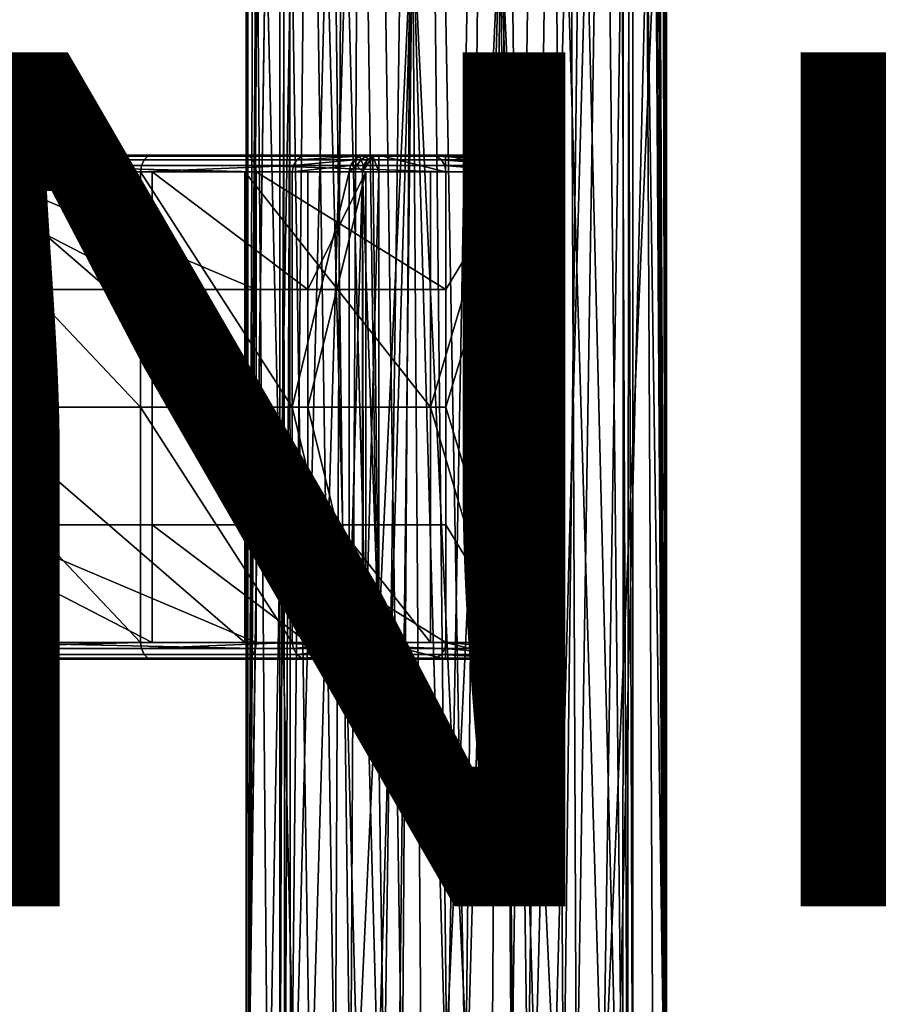
# Model space of a CAD drawing. Units: inches. Extents: x -8.2 to 15.7, y -13 to 7.3.
# Drawn here: x 5.7 to 7.7, y -5.7 to -3.4 of the extents above; entities that cross this region are included whole.
import ezdxf

# ---------------------------------------------------------------- set-up
doc = ezdxf.new("R2010")
doc.units = ezdxf.units.IN
doc.header["$MEASUREMENT"] = 0
doc.layers.add('SEAT-FINISH', color=7, linetype='Continuous')
doc.layers.add('SEAT-SEAT', color=5, linetype='Continuous')
doc.styles.get("Standard").update_dxf_attribs({"font": 'arial.ttf'})

msp = doc.modelspace()

# ---------------------------------------------------------------- linework, layer by layer
at = {"layer": 'SEAT-SEAT'}
for points in [[(6.2556, 6.3386, 14.8312), (6.2806, 0, 14.6762), (6.2601, -6.3386, 14.7646)], [(6.2601, -6.3386, 14.7646), (6.2556, -6.3386, 14.8312), (6.2556, 6.3386, 14.8312)], [(6.2556, -6.3386, 14.8312), (6.3012, 0, 15.0382), (6.2556, 6.3386, 14.8312)], [(7.2093, 6.1872, 14.6605), (7.2398, 6.3386, 14.8312), (7.2398, -6.3386, 14.8312)], [(7.2355, -6.3386, 14.8966), (7.2398, 6.3386, 14.8312), (7.2148, 0, 14.9863)], [(7.2398, -6.3386, 14.8312), (7.2398, 6.3386, 14.8312), (7.2355, -6.3386, 14.8966)], [(6.3726, 0, 15.0051), (6.3457, -6.2598, 14.9277), (6.3343, 6.2598, 14.8312)], [(6.3343, 6.2598, 14.8312), (6.3457, -6.2598, 14.9277), (6.3343, -6.2598, 14.8312)], [(6.3343, -6.2598, 14.8312), (6.3554, 0, 14.701), (6.3343, 6.2598, 14.8312)], [(7.1611, 6.2598, 14.8312), (7.1228, 0, 14.6574), (7.1488, -6.2598, 14.7312)], [(7.14, 0, 14.9615), (7.1611, 6.2598, 14.8312), (7.1611, -6.2598, 14.8312)], [(7.1611, 6.2598, 14.8312), (7.1488, -6.2598, 14.7312), (7.1611, -6.2598, 14.8312)], [(7.2093, 6.1872, 14.6605), (7.2398, -6.3386, 14.8312), (7.1942, 3.1693, 14.6243)], [(7.1942, 3.1693, 14.6243), (7.2398, -6.3386, 14.8312), (7.1942, 1.5846, 14.6243)], [(7.1942, 0, 14.6243), (7.1942, 1.5846, 14.6243), (7.2398, -6.3386, 14.8312)], [(6.3012, -3.1693, 15.0382), (6.3012, 0, 15.0382), (6.2556, -6.3386, 14.8312)], [(6.2601, -6.3386, 14.7646), (6.2806, 0, 14.6762), (6.2806, -3.1693, 14.6762)], [(6.3593, -6.2598, 14.6898), (6.3554, 0, 14.701), (6.3343, -6.2598, 14.8312)], [(6.3726, 0, 15.0051), (6.4638, -6.0593, 15.1317), (6.3457, -6.2598, 14.9277)], [(6.3593, -6.2598, 14.6898), (6.423, 0, 14.5754), (6.3554, 0, 14.701)], [(6.4993, -6.0666, 14.5008), (6.423, 0, 14.5754), (6.3593, -6.2598, 14.6898)], [(6.4919, 0, 15.156), (6.4638, -6.0593, 15.1317), (6.3726, 0, 15.0051)], [(6.4993, -6.0666, 14.5008), (6.5317, 0, 14.4788), (6.423, 0, 14.5754)], [(6.4919, 0, 15.156), (6.5784, -5.9878, 15.2083), (6.4638, -6.0593, 15.1317)], [(6.6615, 0, 15.2355), (6.5784, -5.9878, 15.2083), (6.4919, 0, 15.156)], [(6.6208, -5.9984, 14.4378), (6.5317, 0, 14.4788), (6.4993, -6.0666, 14.5008)], [(6.6208, -5.9984, 14.4378), (6.6615, 0, 14.4269), (6.5317, 0, 14.4788)], [(6.6615, 0, 15.2355), (6.7261, -5.9594, 15.244), (6.5784, -5.9878, 15.2083)], [(6.7693, -5.9717, 14.4184), (6.6615, 0, 14.4269), (6.6208, -5.9984, 14.4378)], [(6.8339, 0, 15.2355), (6.7261, -5.9594, 15.244), (6.6615, 0, 15.2355)], [(6.7693, -5.9717, 14.4184), (6.8339, 0, 14.4269), (6.6615, 0, 14.4269)], [(6.8339, 0, 15.2355), (6.8767, -5.9878, 15.224), (6.7261, -5.9594, 15.244)], [(6.915, -5.9984, 14.4532), (6.8339, 0, 14.4269), (6.7693, -5.9717, 14.4184)], [(6.9637, 0, 15.1837), (6.8767, -5.9878, 15.224), (6.8339, 0, 15.2355)], [(6.915, -5.9984, 14.4532), (7.0035, 0, 14.5065), (6.8339, 0, 14.4269)], [(6.9637, 0, 15.1837), (6.9986, -6.0593, 15.1597), (6.8767, -5.9878, 15.224)], [(7.0292, -6.0666, 14.5285), (7.0035, 0, 14.5065), (6.915, -5.9984, 14.4532)], [(7.0724, 0, 15.087), (6.9986, -6.0593, 15.1597), (6.9637, 0, 15.1837)], [(7.0724, 0, 15.087), (7.1374, -6.2598, 14.9692), (6.9986, -6.0593, 15.1597)], [(7.1228, 0, 14.6574), (7.0035, 0, 14.5065), (7.0292, -6.0666, 14.5285)], [(7.0292, -6.0666, 14.5285), (7.1488, -6.2598, 14.7312), (7.1228, 0, 14.6574)], [(7.14, 0, 14.9615), (7.1374, -6.2598, 14.9692), (7.0724, 0, 15.087)], [(7.14, 0, 14.9615), (7.1611, -6.2598, 14.8312), (7.1374, -6.2598, 14.9692)], [(7.2398, -6.3386, 14.8312), (7.1942, -3.1693, 14.6243), (7.1942, 0, 14.6243)], [(7.2355, -6.3386, 14.8966), (7.2148, 0, 14.9863), (7.2148, -3.1693, 14.9863)], [(6.2556, -6.3386, 14.8312), (6.2558, -6.3386, 14.8453), (6.3012, -3.1693, 15.0382)], [(6.3012, -3.1693, 15.0382), (6.2558, -6.3386, 14.8453), (6.3695, -6.0398, 15.1461)], [(6.2601, -6.3386, 14.7646), (6.2806, -3.1693, 14.6762), (6.3065, -6.1872, 14.6132)], [(6.3065, -6.1872, 14.6132), (6.2806, -3.1693, 14.6762), (6.3611, -3.1693, 14.5267)], [(6.3012, -3.1693, 15.0382), (6.3695, -6.0398, 15.1461), (6.4432, -3.1693, 15.2178)], [(6.3065, -6.1872, 14.6132), (6.3611, -3.1693, 14.5267), (6.406, -6.0481, 14.477)], [(6.406, -6.0481, 14.477), (6.3611, -3.1693, 14.5267), (6.4906, -3.1693, 14.4116)], [(6.4432, -3.1693, 15.2178), (6.3695, -6.0398, 15.1461), (6.5161, -5.9265, 15.2655)], [(6.406, -6.0481, 14.477), (6.4906, -3.1693, 14.4116), (6.5645, -5.939, 14.3745)], [(6.4432, -3.1693, 15.2178), (6.5161, -5.9265, 15.2655), (6.6451, -3.1693, 15.3125)], [(6.5645, -5.939, 14.3745), (6.4906, -3.1693, 14.4116), (6.6451, -3.1693, 14.3499)], [(6.6451, -3.1693, 15.3125), (6.5161, -5.9265, 15.2655), (6.6136, -5.8919, 15.3047)], [(6.5645, -5.939, 14.3745), (6.6451, -3.1693, 14.3499), (6.6649, -5.9059, 14.3461)], [(6.6451, -3.1693, 15.3125), (6.6136, -5.8919, 15.3047), (6.7219, -5.8795, 15.3227)], [(6.6649, -5.9059, 14.3461), (6.6451, -3.1693, 14.3499), (6.7735, -5.8941, 14.3398)], [(6.7735, -5.8941, 14.3398), (6.6451, -3.1693, 14.3499), (6.8503, -3.1693, 14.3499)], [(6.6451, -3.1693, 15.3125), (6.7219, -5.8795, 15.3227), (6.8503, -3.1693, 15.3125)], [(6.8503, -3.1693, 15.3125), (6.7219, -5.8795, 15.3227), (6.8316, -5.8919, 15.3161)], [(6.7735, -5.8941, 14.3398), (6.8503, -3.1693, 14.3499), (6.8807, -5.9059, 14.3574)], [(6.8503, -3.1693, 15.3125), (6.8316, -5.8919, 15.3161), (6.9326, -5.9266, 15.2873)], [(6.8807, -5.9059, 14.3574), (6.8503, -3.1693, 14.3499), (6.9776, -5.939, 14.3961)], [(6.9776, -5.939, 14.3961), (6.8503, -3.1693, 14.3499), (7.0522, -3.1693, 14.4446)], [(6.8503, -3.1693, 15.3125), (6.9326, -5.9266, 15.2873), (7.0048, -3.1693, 15.2508)], [(7.0048, -3.1693, 15.2508), (6.9326, -5.9266, 15.2873), (7.0909, -6.0398, 15.1839)], [(6.9776, -5.939, 14.3961), (7.0522, -3.1693, 14.4446), (7.1245, -6.0481, 14.5147)], [(7.0048, -3.1693, 15.2508), (7.0909, -6.0398, 15.1839), (7.1343, -3.1693, 15.1357)], [(7.1245, -6.0481, 14.5147), (7.0522, -3.1693, 14.4446), (7.1942, -3.1693, 14.6243)], [(7.1343, -3.1693, 15.1357), (7.0909, -6.0398, 15.1839), (7.2148, -3.1693, 14.9863)], [(7.0909, -6.0398, 15.1839), (7.2355, -6.3386, 14.8966), (7.2148, -3.1693, 14.9863)], [(7.1245, -6.0481, 14.5147), (7.1942, -3.1693, 14.6243), (7.2093, -6.1872, 14.6605)], [(7.2093, -6.1872, 14.6605), (7.1942, -3.1693, 14.6243), (7.2398, -6.3386, 14.8312)], [(6.0099, -3.765, 16.923), (5.4877, -3.765, 17.2521), (5.4908, -3.7517, 17.2603), (6.0159, -3.7517, 16.9294)], [(6.0159, -3.7517, 16.9294), (5.4908, -3.7517, 17.2603), (5.4956, -3.7429, 17.2727), (6.0251, -3.7429, 16.939)], [(6.0351, -3.7402, 16.9495), (6.0251, -3.7429, 16.939), (5.4956, -3.7429, 17.2727)], [(6.0351, -3.7402, 16.9495), (5.4956, -3.7429, 17.2727), (5.5008, -3.7402, 17.2863)], [(6.2519, -3.7402, 17.178), (6.0351, -3.7402, 16.9495), (5.5008, -3.7402, 17.2863)], [(6.2519, -3.7402, 17.178), (5.5008, -3.7402, 17.2863), (5.6133, -3.7402, 17.5804)], [(6.2519, -3.7402, 17.178), (5.6133, -3.7402, 17.5804), (6.2619, -3.7429, 17.1885)], [(6.2619, -3.7429, 17.1885), (5.6133, -3.7402, 17.5804), (5.6185, -3.7429, 17.594)], [(6.2619, -3.7429, 17.1885), (5.6185, -3.7429, 17.594), (5.6233, -3.7517, 17.6064), (6.271, -3.7517, 17.1982)], [(6.271, -3.7517, 17.1982), (5.6233, -3.7517, 17.6064), (5.6264, -3.765, 17.6146), (6.2771, -3.765, 17.2046)], [(6.3658, -3.765, 16.4187), (6.0099, -3.765, 16.923), (6.0159, -3.7517, 16.9294), (6.3738, -3.7517, 16.4223)], [(6.3738, -3.7517, 16.4223), (6.0159, -3.7517, 16.9294), (6.0251, -3.7429, 16.939), (6.386, -3.7429, 16.4277)], [(6.386, -3.7429, 16.4277), (6.0251, -3.7429, 16.939), (6.3993, -3.7402, 16.4336)], [(6.3993, -3.7402, 16.4336), (6.0251, -3.7429, 16.939), (6.0351, -3.7402, 16.9495)], [(6.6872, -3.7402, 16.5614), (6.3993, -3.7402, 16.4336), (6.0351, -3.7402, 16.9495)], [(6.6872, -3.7402, 16.5614), (6.0351, -3.7402, 16.9495), (6.2519, -3.7402, 17.178)], [(6.6872, -3.7402, 16.5614), (6.2519, -3.7402, 17.178), (6.7004, -3.7429, 16.5673)], [(6.7004, -3.7429, 16.5673), (6.2519, -3.7402, 17.178), (6.2619, -3.7429, 17.1885)], [(6.7004, -3.7429, 16.5673), (6.2619, -3.7429, 17.1885), (6.271, -3.7517, 17.1982), (6.7126, -3.7517, 16.5727)], [(6.7126, -3.7517, 16.5727), (6.271, -3.7517, 17.1982), (6.2771, -3.765, 17.2046), (6.7206, -3.765, 16.5762)], [(6.3738, -3.7517, 16.4223), (6.5081, -3.7517, 15.8617), (6.3658, -3.765, 16.4187)], [(6.3658, -3.765, 16.4187), (6.5081, -3.7517, 15.8617), (6.4994, -3.765, 15.8612)], [(6.386, -3.7429, 16.4277), (6.5214, -3.7429, 15.8624), (6.3738, -3.7517, 16.4223)], [(6.3738, -3.7517, 16.4223), (6.5214, -3.7429, 15.8624), (6.5081, -3.7517, 15.8617)], [(6.3993, -3.7402, 16.4336), (6.5359, -3.7402, 15.8631), (6.386, -3.7429, 16.4277)], [(6.386, -3.7429, 16.4277), (6.5359, -3.7402, 15.8631), (6.5214, -3.7429, 15.8624)], [(6.3993, -3.7402, 16.4336), (6.8504, -3.7402, 15.8796), (6.5359, -3.7402, 15.8631)], [(6.8504, -3.7402, 15.8796), (6.3993, -3.7402, 16.4336), (6.6872, -3.7402, 16.5614)], [(6.5081, -3.7517, 15.8617), (6.5148, -3.765, 15.5664), (6.4994, -3.765, 15.8612)], [(6.5214, -3.7429, 15.8624), (6.5236, -3.7517, 15.5668), (6.5081, -3.7517, 15.8617)], [(6.5081, -3.7517, 15.8617), (6.5236, -3.7517, 15.5668), (6.5148, -3.765, 15.5664)], [(6.5303, -3.7647, 15.2728), (6.5148, -3.765, 15.5664), (6.5236, -3.7517, 15.5668)], [(6.5359, -3.7402, 15.8631), (6.5369, -3.7429, 15.5675), (6.5214, -3.7429, 15.8624)], [(6.5214, -3.7429, 15.8624), (6.5369, -3.7429, 15.5675), (6.5236, -3.7517, 15.5668)], [(6.5391, -3.7513, 15.277), (6.5236, -3.7517, 15.5668), (6.5369, -3.7429, 15.5675)], [(6.5303, -3.7647, 15.2728), (6.5236, -3.7517, 15.5668), (6.5391, -3.7513, 15.277)], [(6.5275, -3.7795, 15.2713), (6.5391, -3.7513, 15.277), (6.552, -3.7428, 15.2828)], [(6.5275, -3.7795, 15.2713), (6.552, -3.7428, 15.2828), (6.566, -4.8819, 15.2886)], [(6.5303, -3.7647, 15.2728), (6.5391, -3.7513, 15.277), (6.5275, -3.7795, 15.2713)], [(6.5359, -3.7402, 15.8631), (6.8504, -3.7402, 15.8796), (6.7219, -3.7402, 15.3227)], [(6.5359, -3.7402, 15.8631), (6.7219, -3.7402, 15.3227), (6.566, -3.7402, 15.2886)], [(6.566, -3.7402, 15.2886), (6.552, -3.7428, 15.2828), (6.5359, -3.7402, 15.8631)], [(6.5359, -3.7402, 15.8631), (6.552, -3.7428, 15.2828), (6.5369, -3.7429, 15.5675)], [(6.5391, -3.7513, 15.277), (6.5369, -3.7429, 15.5675), (6.552, -3.7428, 15.2828)], [(6.566, -3.7795, 15.2886), (6.552, -3.7428, 15.2828), (6.566, -3.7402, 15.2886)], [(6.566, -4.8819, 15.2886), (6.552, -3.7428, 15.2828), (6.566, -3.7795, 15.2886)], [(6.566, -3.7795, 15.2886), (6.566, -3.7402, 15.2886), (6.7219, -3.7795, 15.3227)], [(6.7219, -3.7795, 15.3227), (6.566, -3.7402, 15.2886), (6.7219, -3.7402, 15.3227)], [(6.7004, -3.7429, 16.5673), (6.8649, -3.7429, 15.8804), (6.6872, -3.7402, 16.5614)], [(6.6872, -3.7402, 16.5614), (6.8649, -3.7429, 15.8804), (6.8504, -3.7402, 15.8796)], [(6.7126, -3.7517, 16.5727), (6.8782, -3.7517, 15.8811), (6.7004, -3.7429, 16.5673)], [(6.7004, -3.7429, 16.5673), (6.8782, -3.7517, 15.8811), (6.8649, -3.7429, 15.8804)], [(6.7206, -3.765, 16.5762), (6.887, -3.765, 15.8815), (6.7126, -3.7517, 16.5727)], [(6.7126, -3.7517, 16.5727), (6.887, -3.765, 15.8815), (6.8782, -3.7517, 15.8811)], [(6.7219, -3.7795, 15.3227), (6.7219, -3.7402, 15.3227), (6.8806, -3.7795, 15.3051)], [(6.8806, -3.7795, 15.3051), (6.7219, -3.7402, 15.3227), (6.8806, -3.7402, 15.3051)], [(6.8504, -3.7402, 15.8796), (6.8806, -3.7402, 15.3051), (6.7219, -3.7402, 15.3227)], [(6.8806, -3.7402, 15.3051), (6.8504, -3.7402, 15.8796), (6.8805, -3.7429, 15.5826)], [(6.8805, -3.7429, 15.5826), (6.8504, -3.7402, 15.8796), (6.8649, -3.7429, 15.8804)], [(6.8805, -3.7429, 15.5826), (6.8649, -3.7429, 15.8804), (6.8782, -3.7517, 15.8811)], [(6.8805, -3.7429, 15.5826), (6.8782, -3.7517, 15.8811), (6.8939, -3.7517, 15.5833)], [(6.8939, -3.7517, 15.5833), (6.8782, -3.7517, 15.8811), (6.887, -3.765, 15.8815)], [(6.8805, -3.7429, 15.5826), (6.8951, -3.7428, 15.3007), (6.8806, -3.7402, 15.3051)], [(6.8805, -3.7429, 15.5826), (6.9085, -3.7513, 15.2963), (6.8951, -3.7428, 15.3007)], [(6.8939, -3.7517, 15.5833), (6.9085, -3.7513, 15.2963), (6.8805, -3.7429, 15.5826)], [(6.8806, -3.7795, 15.3051), (6.8806, -3.7402, 15.3051), (6.8951, -3.7428, 15.3007)], [(6.9207, -4.8819, 15.2919), (6.8806, -3.7795, 15.3051), (6.8951, -3.7428, 15.3007)], [(6.8939, -3.7517, 15.5833), (6.887, -3.765, 15.8815), (6.9026, -3.765, 15.5837)], [(6.8939, -3.7517, 15.5833), (6.9177, -3.7647, 15.2931), (6.9085, -3.7513, 15.2963)], [(6.9026, -3.765, 15.5837), (6.9177, -3.7647, 15.2931), (6.8939, -3.7517, 15.5833)], [(6.9207, -4.8819, 15.2919), (6.8951, -3.7428, 15.3007), (6.9085, -3.7513, 15.2963)], [(6.9085, -3.7513, 15.2963), (6.9177, -3.7647, 15.2931), (6.9207, -4.8819, 15.2919)], [(6.008, -3.7795, 16.921), (5.4867, -3.7795, 17.2495), (6.0099, -3.765, 16.923)], [(6.0099, -3.765, 16.923), (5.4867, -3.7795, 17.2495), (5.4877, -3.765, 17.2521)], [(5.4867, -4.3307, 17.2495), (5.4867, -3.7795, 17.2495), (6.008, -4.3307, 16.921)], [(6.008, -4.3307, 16.921), (5.4867, -3.7795, 17.2495), (6.008, -3.7795, 16.921)], [(5.5008, -3.7795, 17.2863), (5.5008, -4.0551, 17.2863), (6.0351, -4.0551, 16.9495)], [(5.5008, -3.7795, 17.2863), (6.0351, -4.0551, 16.9495), (6.0351, -3.7795, 16.9495)], [(6.0351, -3.7795, 16.9495), (6.2519, -3.7795, 17.178), (5.5008, -3.7795, 17.2863)], [(5.5008, -3.7795, 17.2863), (6.2519, -3.7795, 17.178), (5.6133, -3.7795, 17.5804)], [(5.6133, -4.3307, 17.5804), (5.6133, -3.7795, 17.5804), (6.2519, -4.3307, 17.178)], [(6.2519, -4.3307, 17.178), (5.6133, -3.7795, 17.5804), (6.2519, -3.7795, 17.178)], [(6.279, -3.7795, 17.2066), (6.2771, -3.765, 17.2046), (5.6264, -3.765, 17.6146)], [(6.279, -3.7795, 17.2066), (5.6264, -3.765, 17.6146), (5.6274, -3.7795, 17.6172)], [(5.6274, -3.7795, 17.6172), (5.6274, -4.0551, 17.6172), (6.279, -4.0551, 17.2066)], [(5.6274, -3.7795, 17.6172), (6.279, -4.0551, 17.2066), (6.279, -3.7795, 17.2066)], [(6.3633, -3.7795, 16.4176), (6.008, -3.7795, 16.921), (6.3658, -3.765, 16.4187)], [(6.3658, -3.765, 16.4187), (6.008, -3.7795, 16.921), (6.0099, -3.765, 16.923)], [(6.008, -4.3307, 16.921), (6.008, -3.7795, 16.921), (6.3633, -4.3307, 16.4176)], [(6.3633, -4.3307, 16.4176), (6.008, -3.7795, 16.921), (6.3633, -3.7795, 16.4176)], [(6.0351, -3.7795, 16.9495), (6.0351, -4.0551, 16.9495), (6.3993, -4.0551, 16.4336)], [(6.0351, -3.7795, 16.9495), (6.3993, -4.0551, 16.4336), (6.3993, -3.7795, 16.4336)], [(6.3993, -3.7795, 16.4336), (6.6872, -3.7795, 16.5614), (6.0351, -3.7795, 16.9495)], [(6.0351, -3.7795, 16.9495), (6.6872, -3.7795, 16.5614), (6.2519, -3.7795, 17.178)], [(6.2519, -4.3307, 17.178), (6.2519, -3.7795, 17.178), (6.6872, -4.3307, 16.5614)], [(6.6872, -4.3307, 16.5614), (6.2519, -3.7795, 17.178), (6.6872, -3.7795, 16.5614)], [(6.7206, -3.765, 16.5762), (6.2771, -3.765, 17.2046), (6.7231, -3.7795, 16.5774)], [(6.7231, -3.7795, 16.5774), (6.2771, -3.765, 17.2046), (6.279, -3.7795, 17.2066)], [(6.279, -3.7795, 17.2066), (6.279, -4.0551, 17.2066), (6.7231, -4.0551, 16.5774)], [(6.279, -3.7795, 17.2066), (6.7231, -4.0551, 16.5774), (6.7231, -3.7795, 16.5774)], [(6.3658, -3.765, 16.4187), (6.4994, -3.765, 15.8612), (6.3633, -3.7795, 16.4176)], [(6.3633, -3.7795, 16.4176), (6.4994, -3.765, 15.8612), (6.4966, -3.7795, 15.8611)], [(6.3633, -4.3307, 16.4176), (6.3633, -3.7795, 16.4176), (6.4966, -3.7795, 15.8611)], [(6.4966, -3.7795, 15.8611), (6.4966, -4.8819, 15.8611), (6.3633, -4.3307, 16.4176)], [(6.3993, -3.7795, 16.4336), (6.3993, -4.0551, 16.4336), (6.5359, -3.7795, 15.8631)], [(6.5359, -3.7795, 15.8631), (6.3993, -4.0551, 16.4336), (6.3993, -4.3307, 16.4336)], [(6.5359, -3.7795, 15.8631), (6.3993, -4.3307, 16.4336), (6.5359, -4.8819, 15.8631)], [(6.5359, -3.7795, 15.8631), (6.8504, -3.7795, 15.8796), (6.3993, -3.7795, 16.4336)], [(6.3993, -3.7795, 16.4336), (6.8504, -3.7795, 15.8796), (6.6872, -3.7795, 16.5614)], [(6.4994, -3.765, 15.8612), (6.5148, -3.765, 15.5664), (6.4966, -3.7795, 15.8611)], [(6.4966, -3.7795, 15.8611), (6.5148, -3.765, 15.5664), (6.5275, -3.7795, 15.2713)], [(6.4966, -3.7795, 15.8611), (6.5275, -3.7795, 15.2713), (6.4966, -4.8819, 15.8611)], [(6.4966, -4.8819, 15.8611), (6.5275, -3.7795, 15.2713), (6.5275, -4.8819, 15.2713)], [(6.5275, -3.7795, 15.2713), (6.5148, -3.765, 15.5664), (6.5303, -3.7647, 15.2728)], [(6.5275, -4.8819, 15.2713), (6.5275, -3.7795, 15.2713), (6.5303, -4.8967, 15.2728)], [(6.5303, -4.8967, 15.2728), (6.5275, -3.7795, 15.2713), (6.566, -4.8819, 15.2886)], [(6.5359, -3.7795, 15.8631), (6.5359, -4.8819, 15.8631), (6.566, -3.7795, 15.2886)], [(6.566, -3.7795, 15.2886), (6.5359, -4.8819, 15.8631), (6.566, -4.8819, 15.2886)], [(6.566, -3.7795, 15.2886), (6.7219, -3.7795, 15.3227), (6.5359, -3.7795, 15.8631)], [(6.5359, -3.7795, 15.8631), (6.7219, -3.7795, 15.3227), (6.8504, -3.7795, 15.8796)], [(6.8504, -3.7795, 15.8796), (6.8504, -4.8819, 15.8796), (6.6872, -4.3307, 16.5614)], [(6.6872, -4.3307, 16.5614), (6.6872, -3.7795, 16.5614), (6.8504, -3.7795, 15.8796)], [(6.7231, -3.7795, 16.5774), (6.8898, -3.7795, 15.8817), (6.7206, -3.765, 16.5762)], [(6.7206, -3.765, 16.5762), (6.8898, -3.7795, 15.8817), (6.887, -3.765, 15.8815)], [(6.7219, -3.7795, 15.3227), (6.8806, -3.7795, 15.3051), (6.8504, -3.7795, 15.8796)], [(6.8898, -3.7795, 15.8817), (6.7231, -4.3307, 16.5774), (6.8898, -4.8819, 15.8817)], [(6.7231, -3.7795, 16.5774), (6.7231, -4.0551, 16.5774), (6.8898, -3.7795, 15.8817)], [(6.8898, -3.7795, 15.8817), (6.7231, -4.0551, 16.5774), (6.7231, -4.3307, 16.5774)], [(6.8806, -4.8819, 15.3051), (6.8504, -4.8819, 15.8796), (6.8806, -3.7795, 15.3051)], [(6.8806, -3.7795, 15.3051), (6.8504, -4.8819, 15.8796), (6.8504, -3.7795, 15.8796)], [(6.8951, -4.9186, 15.3007), (6.8806, -4.8819, 15.3051), (6.8806, -3.7795, 15.3051)], [(6.8951, -4.9186, 15.3007), (6.8806, -3.7795, 15.3051), (6.9207, -4.8819, 15.2919)], [(6.9026, -3.765, 15.5837), (6.887, -3.765, 15.8815), (6.8898, -3.7795, 15.8817)], [(6.8898, -3.7795, 15.8817), (6.9207, -3.7795, 15.2919), (6.9026, -3.765, 15.5837)], [(6.8898, -3.7795, 15.8817), (6.8898, -4.8819, 15.8817), (6.9207, -3.7795, 15.2919)], [(6.9207, -3.7795, 15.2919), (6.8898, -4.8819, 15.8817), (6.9207, -4.8819, 15.2919)], [(6.9026, -3.765, 15.5837), (6.9207, -3.7795, 15.2919), (6.9177, -3.7647, 15.2931)], [(6.9207, -4.8819, 15.2919), (6.9177, -3.7647, 15.2931), (6.9207, -3.7795, 15.2919)], [(6.0351, -4.3307, 16.9495), (6.0351, -4.0551, 16.9495), (5.5008, -4.0551, 17.2863), (5.5008, -4.3307, 17.2863)], [(6.279, -4.3307, 17.2066), (6.279, -4.0551, 17.2066), (5.6274, -4.0551, 17.6172), (5.6274, -4.3307, 17.6172)], [(6.3993, -4.3307, 16.4336), (6.3993, -4.0551, 16.4336), (6.0351, -4.0551, 16.9495), (6.0351, -4.3307, 16.9495)], [(6.7231, -4.3307, 16.5774), (6.7231, -4.0551, 16.5774), (6.279, -4.0551, 17.2066), (6.279, -4.3307, 17.2066)], [(6.008, -4.3307, 16.921), (6.008, -4.8819, 16.921), (5.4867, -4.3307, 17.2495)], [(5.4867, -4.3307, 17.2495), (6.008, -4.8819, 16.921), (5.4867, -4.8819, 17.2495)], [(5.5008, -4.3307, 17.2863), (5.5008, -4.6063, 17.2863), (6.0351, -4.6063, 16.9495), (6.0351, -4.3307, 16.9495)], [(6.2519, -4.3307, 17.178), (6.2519, -4.8819, 17.178), (5.6133, -4.3307, 17.5804)], [(5.6133, -4.3307, 17.5804), (6.2519, -4.8819, 17.178), (5.6133, -4.8819, 17.5804)], [(5.6274, -4.3307, 17.6172), (5.6274, -4.6063, 17.6172), (6.279, -4.6063, 17.2066), (6.279, -4.3307, 17.2066)], [(6.3633, -4.3307, 16.4176), (6.3633, -4.8819, 16.4176), (6.008, -4.3307, 16.921)], [(6.008, -4.3307, 16.921), (6.3633, -4.8819, 16.4176), (6.008, -4.8819, 16.921)], [(6.0351, -4.3307, 16.9495), (6.0351, -4.6063, 16.9495), (6.3993, -4.6063, 16.4336), (6.3993, -4.3307, 16.4336)], [(6.6872, -4.3307, 16.5614), (6.6872, -4.8819, 16.5614), (6.2519, -4.3307, 17.178)], [(6.2519, -4.3307, 17.178), (6.6872, -4.8819, 16.5614), (6.2519, -4.8819, 17.178)], [(6.279, -4.3307, 17.2066), (6.279, -4.6063, 17.2066), (6.7231, -4.6063, 16.5774), (6.7231, -4.3307, 16.5774)], [(6.3633, -4.3307, 16.4176), (6.4966, -4.8819, 15.8611), (6.3633, -4.8819, 16.4176)], [(6.5359, -4.8819, 15.8631), (6.3993, -4.3307, 16.4336), (6.3993, -4.6063, 16.4336)], [(6.6872, -4.3307, 16.5614), (6.8504, -4.8819, 15.8796), (6.6872, -4.8819, 16.5614)], [(6.8898, -4.8819, 15.8817), (6.7231, -4.3307, 16.5774), (6.7231, -4.6063, 16.5774)], [(6.0351, -4.8819, 16.9495), (6.0351, -4.6063, 16.9495), (5.5008, -4.6063, 17.2863)], [(6.0351, -4.8819, 16.9495), (5.5008, -4.6063, 17.2863), (5.5008, -4.8819, 17.2863)], [(6.279, -4.8819, 17.2066), (6.279, -4.6063, 17.2066), (5.6274, -4.6063, 17.6172)], [(6.279, -4.8819, 17.2066), (5.6274, -4.6063, 17.6172), (5.6274, -4.8819, 17.6172)], [(6.3993, -4.8819, 16.4336), (6.3993, -4.6063, 16.4336), (6.0351, -4.6063, 16.9495)], [(6.3993, -4.8819, 16.4336), (6.0351, -4.6063, 16.9495), (6.0351, -4.8819, 16.9495)], [(6.7231, -4.8819, 16.5774), (6.7231, -4.6063, 16.5774), (6.279, -4.6063, 17.2066)], [(6.7231, -4.8819, 16.5774), (6.279, -4.6063, 17.2066), (6.279, -4.8819, 17.2066)], [(6.5359, -4.8819, 15.8631), (6.3993, -4.6063, 16.4336), (6.3993, -4.8819, 16.4336)], [(6.8898, -4.8819, 15.8817), (6.7231, -4.6063, 16.5774), (6.7231, -4.8819, 16.5774)], [(6.008, -4.8819, 16.921), (5.4877, -4.8964, 17.2521), (5.4867, -4.8819, 17.2495)], [(6.008, -4.8819, 16.921), (6.0099, -4.8964, 16.923), (5.4877, -4.8964, 17.2521)], [(6.2519, -4.8819, 17.178), (6.0351, -4.8819, 16.9495), (5.5008, -4.8819, 17.2863)], [(6.2519, -4.8819, 17.178), (5.5008, -4.8819, 17.2863), (5.6133, -4.8819, 17.5804)], [(6.2771, -4.8964, 17.2046), (5.6274, -4.8819, 17.6172), (5.6264, -4.8964, 17.6146)], [(6.279, -4.8819, 17.2066), (5.6274, -4.8819, 17.6172), (6.2771, -4.8964, 17.2046)], [(6.3633, -4.8819, 16.4176), (6.0099, -4.8964, 16.923), (6.008, -4.8819, 16.921)], [(6.3658, -4.8964, 16.4187), (6.0099, -4.8964, 16.923), (6.3633, -4.8819, 16.4176)], [(6.6872, -4.8819, 16.5614), (6.3993, -4.8819, 16.4336), (6.0351, -4.8819, 16.9495)], [(6.6872, -4.8819, 16.5614), (6.0351, -4.8819, 16.9495), (6.2519, -4.8819, 17.178)], [(6.7206, -4.8964, 16.5762), (6.279, -4.8819, 17.2066), (6.2771, -4.8964, 17.2046)], [(6.7231, -4.8819, 16.5774), (6.279, -4.8819, 17.2066), (6.7206, -4.8964, 16.5762)], [(6.3633, -4.8819, 16.4176), (6.4966, -4.8819, 15.8611), (6.3658, -4.8964, 16.4187)], [(6.3658, -4.8964, 16.4187), (6.4966, -4.8819, 15.8611), (6.4994, -4.8964, 15.8612)], [(6.3993, -4.8819, 16.4336), (6.8504, -4.8819, 15.8796), (6.5359, -4.8819, 15.8631)], [(6.8504, -4.8819, 15.8796), (6.3993, -4.8819, 16.4336), (6.6872, -4.8819, 16.5614)], [(6.4966, -4.8819, 15.8611), (6.5275, -4.8819, 15.2713), (6.5148, -4.8964, 15.5664)], [(6.5148, -4.8964, 15.5664), (6.4994, -4.8964, 15.8612), (6.4966, -4.8819, 15.8611)], [(6.5148, -4.8964, 15.5664), (6.5275, -4.8819, 15.2713), (6.5303, -4.8967, 15.2728)], [(6.5303, -4.8967, 15.2728), (6.566, -4.8819, 15.2886), (6.5391, -4.9101, 15.277)], [(6.5359, -4.8819, 15.8631), (6.8504, -4.8819, 15.8796), (6.7219, -4.8819, 15.3227)], [(6.5359, -4.8819, 15.8631), (6.7219, -4.8819, 15.3227), (6.566, -4.8819, 15.2886)], [(6.5391, -4.9101, 15.277), (6.566, -4.8819, 15.2886), (6.552, -4.9186, 15.2828)], [(6.552, -4.9186, 15.2828), (6.566, -4.8819, 15.2886), (6.566, -4.9213, 15.2886)], [(6.566, -4.9213, 15.2886), (6.566, -4.8819, 15.2886), (6.7219, -4.9213, 15.3227)], [(6.7219, -4.9213, 15.3227), (6.566, -4.8819, 15.2886), (6.7219, -4.8819, 15.3227)], [(6.7206, -4.8964, 16.5762), (6.887, -4.8964, 15.8815), (6.7231, -4.8819, 16.5774)], [(6.7219, -4.9213, 15.3227), (6.7219, -4.8819, 15.3227), (6.8806, -4.9213, 15.3051)], [(6.8806, -4.9213, 15.3051), (6.7219, -4.8819, 15.3227), (6.8806, -4.8819, 15.3051)], [(6.8504, -4.8819, 15.8796), (6.8806, -4.8819, 15.3051), (6.7219, -4.8819, 15.3227)], [(6.7231, -4.8819, 16.5774), (6.887, -4.8964, 15.8815), (6.8898, -4.8819, 15.8817)], [(6.8806, -4.9213, 15.3051), (6.8806, -4.8819, 15.3051), (6.8951, -4.9186, 15.3007)], [(6.887, -4.8964, 15.8815), (6.9025, -4.8964, 15.5867), (6.8898, -4.8819, 15.8817)], [(6.8898, -4.8819, 15.8817), (6.9025, -4.8964, 15.5867), (6.9207, -4.8819, 15.2919)], [(6.9207, -4.8819, 15.2919), (6.9085, -4.9101, 15.2963), (6.8951, -4.9186, 15.3007)], [(6.9207, -4.8819, 15.2919), (6.9025, -4.8964, 15.5867), (6.9177, -4.8967, 15.2931)], [(6.9177, -4.8967, 15.2931), (6.9085, -4.9101, 15.2963), (6.9207, -4.8819, 15.2919)], [(6.0159, -4.9097, 16.9294), (5.4908, -4.9097, 17.2603), (5.4877, -4.8964, 17.2521), (6.0099, -4.8964, 16.923)], [(6.0251, -4.9185, 16.939), (5.4956, -4.9185, 17.2727), (5.4908, -4.9097, 17.2603), (6.0159, -4.9097, 16.9294)], [(6.271, -4.9097, 17.1982), (5.6233, -4.9097, 17.6064), (5.6185, -4.9185, 17.594), (6.2619, -4.9185, 17.1885)], [(6.2771, -4.8964, 17.2046), (5.6264, -4.8964, 17.6146), (5.6233, -4.9097, 17.6064), (6.271, -4.9097, 17.1982)], [(6.3738, -4.9097, 16.4223), (6.0159, -4.9097, 16.9294), (6.0099, -4.8964, 16.923), (6.3658, -4.8964, 16.4187)], [(6.386, -4.9185, 16.4277), (6.0251, -4.9185, 16.939), (6.0159, -4.9097, 16.9294), (6.3738, -4.9097, 16.4223)], [(6.7126, -4.9097, 16.5727), (6.271, -4.9097, 17.1982), (6.2619, -4.9185, 17.1885), (6.7004, -4.9185, 16.5673)], [(6.7206, -4.8964, 16.5762), (6.2771, -4.8964, 17.2046), (6.271, -4.9097, 17.1982), (6.7126, -4.9097, 16.5727)], [(6.3658, -4.8964, 16.4187), (6.4994, -4.8964, 15.8612), (6.3738, -4.9097, 16.4223)], [(6.3738, -4.9097, 16.4223), (6.4994, -4.8964, 15.8612), (6.5081, -4.9097, 15.8617)], [(6.3738, -4.9097, 16.4223), (6.5081, -4.9097, 15.8617), (6.386, -4.9185, 16.4277)], [(6.386, -4.9185, 16.4277), (6.5081, -4.9097, 15.8617), (6.5214, -4.9185, 15.8624)], [(6.5236, -4.9097, 15.5668), (6.5081, -4.9097, 15.8617), (6.4994, -4.8964, 15.8612)], [(6.5236, -4.9097, 15.5668), (6.4994, -4.8964, 15.8612), (6.5148, -4.8964, 15.5664)], [(6.5369, -4.9185, 15.5675), (6.5214, -4.9185, 15.8624), (6.5081, -4.9097, 15.8617)], [(6.5369, -4.9185, 15.5675), (6.5081, -4.9097, 15.8617), (6.5236, -4.9097, 15.5668)], [(6.5148, -4.8964, 15.5664), (6.5303, -4.8967, 15.2728), (6.5236, -4.9097, 15.5668)], [(6.5236, -4.9097, 15.5668), (6.5303, -4.8967, 15.2728), (6.5391, -4.9101, 15.277)], [(6.5236, -4.9097, 15.5668), (6.5391, -4.9101, 15.277), (6.5369, -4.9185, 15.5675)], [(6.5369, -4.9185, 15.5675), (6.5391, -4.9101, 15.277), (6.552, -4.9186, 15.2828)], [(6.7004, -4.9185, 16.5673), (6.8649, -4.9185, 15.8804), (6.7126, -4.9097, 16.5727)], [(6.7126, -4.9097, 16.5727), (6.8782, -4.9097, 15.8811), (6.7206, -4.8964, 16.5762)], [(6.7126, -4.9097, 16.5727), (6.8649, -4.9185, 15.8804), (6.8782, -4.9097, 15.8811)], [(6.7206, -4.8964, 16.5762), (6.8782, -4.9097, 15.8811), (6.887, -4.8964, 15.8815)], [(6.8649, -4.9185, 15.8804), (6.8804, -4.9185, 15.5855), (6.8937, -4.9097, 15.5862)], [(6.8649, -4.9185, 15.8804), (6.8937, -4.9097, 15.5862), (6.8782, -4.9097, 15.8811)], [(6.8782, -4.9097, 15.8811), (6.8937, -4.9097, 15.5862), (6.9025, -4.8964, 15.5867)], [(6.8782, -4.9097, 15.8811), (6.9025, -4.8964, 15.5867), (6.887, -4.8964, 15.8815)], [(6.9085, -4.9101, 15.2963), (6.8937, -4.9097, 15.5862), (6.8804, -4.9185, 15.5855)], [(6.9085, -4.9101, 15.2963), (6.8804, -4.9185, 15.5855), (6.8951, -4.9186, 15.3007)], [(6.9177, -4.8967, 15.2931), (6.9025, -4.8964, 15.5867), (6.8937, -4.9097, 15.5862)], [(6.9177, -4.8967, 15.2931), (6.8937, -4.9097, 15.5862), (6.9085, -4.9101, 15.2963)], [(6.0251, -4.9185, 16.939), (5.5008, -4.9213, 17.2863), (5.4956, -4.9185, 17.2727)], [(6.0351, -4.9213, 16.9495), (5.5008, -4.9213, 17.2863), (6.0251, -4.9185, 16.939)], [(6.0351, -4.9213, 16.9495), (6.2519, -4.9213, 17.178), (5.5008, -4.9213, 17.2863)], [(5.5008, -4.9213, 17.2863), (6.2519, -4.9213, 17.178), (5.6133, -4.9213, 17.5804)], [(6.2519, -4.9213, 17.178), (5.6185, -4.9185, 17.594), (5.6133, -4.9213, 17.5804)], [(6.2519, -4.9213, 17.178), (6.2619, -4.9185, 17.1885), (5.6185, -4.9185, 17.594)], [(6.386, -4.9185, 16.4277), (6.0351, -4.9213, 16.9495), (6.0251, -4.9185, 16.939)], [(6.3993, -4.9213, 16.4336), (6.0351, -4.9213, 16.9495), (6.386, -4.9185, 16.4277)], [(6.3993, -4.9213, 16.4336), (6.6872, -4.9213, 16.5614), (6.0351, -4.9213, 16.9495)], [(6.0351, -4.9213, 16.9495), (6.6872, -4.9213, 16.5614), (6.2519, -4.9213, 17.178)], [(6.6872, -4.9213, 16.5614), (6.2619, -4.9185, 17.1885), (6.2519, -4.9213, 17.178)], [(6.7004, -4.9185, 16.5673), (6.2619, -4.9185, 17.1885), (6.6872, -4.9213, 16.5614)], [(6.386, -4.9185, 16.4277), (6.5214, -4.9185, 15.8624), (6.3993, -4.9213, 16.4336)], [(6.3993, -4.9213, 16.4336), (6.5214, -4.9185, 15.8624), (6.5359, -4.9213, 15.8631)], [(6.5359, -4.9213, 15.8631), (6.8504, -4.9213, 15.8796), (6.3993, -4.9213, 16.4336)], [(6.3993, -4.9213, 16.4336), (6.8504, -4.9213, 15.8796), (6.6872, -4.9213, 16.5614)], [(6.5369, -4.9185, 15.5675), (6.5359, -4.9213, 15.8631), (6.5214, -4.9185, 15.8624)], [(6.566, -4.9213, 15.2886), (6.5359, -4.9213, 15.8631), (6.5369, -4.9185, 15.5675)], [(6.566, -4.9213, 15.2886), (6.7219, -4.9213, 15.3227), (6.5359, -4.9213, 15.8631)], [(6.5359, -4.9213, 15.8631), (6.7219, -4.9213, 15.3227), (6.8504, -4.9213, 15.8796)], [(6.5369, -4.9185, 15.5675), (6.552, -4.9186, 15.2828), (6.566, -4.9213, 15.2886)], [(6.6872, -4.9213, 16.5614), (6.8504, -4.9213, 15.8796), (6.7004, -4.9185, 16.5673)], [(6.7004, -4.9185, 16.5673), (6.8504, -4.9213, 15.8796), (6.8649, -4.9185, 15.8804)], [(6.7219, -4.9213, 15.3227), (6.8806, -4.9213, 15.3051), (6.8504, -4.9213, 15.8796)], [(6.8504, -4.9213, 15.8796), (6.8951, -4.9186, 15.3007), (6.8804, -4.9185, 15.5855)], [(6.8504, -4.9213, 15.8796), (6.8804, -4.9185, 15.5855), (6.8649, -4.9185, 15.8804)], [(6.8806, -4.9213, 15.3051), (6.8951, -4.9186, 15.3007), (6.8504, -4.9213, 15.8796)]]:
    msp.add_3dface(points, dxfattribs=at)

# ---------------------------------------------------------------- texts
at = {"layer": 'SEAT-FINISH'}
msp.add_attdef('FINISH', (3, -5.5), '', height=2, dxfattribs=at)

doc.saveas('drawing.dxf')
